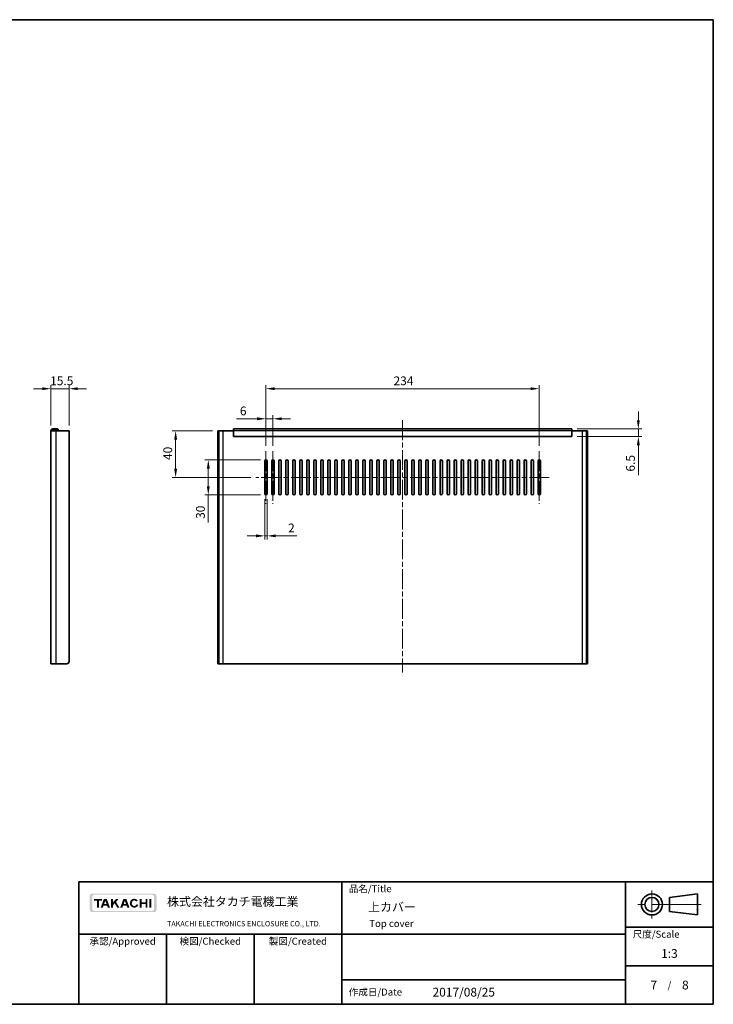
# Model space of a CAD drawing. Units: millimetres. Extents: x 0 to 9650, y 0 to 1124.
# Drawn here: x 7873 to 8466, y 0 to 843 of the extents above; entities that cross this region are included whole.
import ezdxf
from ezdxf.enums import TextEntityAlignment as Align

# ---------------------------------------------------------------- set-up
doc = ezdxf.new("R2010")
doc.units = ezdxf.units.MM
doc.header["$LTSCALE"] = 3
doc.linetypes.add('CHAIN', pattern=[0.35429999999999995, 0.2362, -0.0295, 0.0591, -0.0295])
doc.layers.get('Defpoints').update_dxf_attribs({"lineweight": 25})
for name, color, linetype, lineweight in [('Border (ISO)', 7, 'Continuous', 35), ('Centerline (ISO)', 131, 'Continuous', 18), ('Dimension (ISO)', 7, 'Continuous', 18), ('Hatch (ISO)', 1, 'Continuous', 18), ('Title (ISO)', 7, 'Continuous', 35), ('Visible (ISO)', 7, 'Continuous', 35), ('Visible Narrow (ISO)', 7, 'Continuous', 25)]:
    doc.layers.add(name, color=color, linetype=linetype, lineweight=lineweight)
doc.styles.add('Note Text (TK)', font='txt')
doc.styles.add('文字スタイル67', font='arial.ttf')
doc.dimstyles.new('Default - Method 1b (TK)', dxfattribs={"dimscale": 3, "dimtxt": 2.5, "dimasz": 2.5, "dimexe": 1, "dimexo": 1.499999999999999, "dimgap": 1, "dimtad": 1, "dimtoh": 1, "dimrnd": 1e-08, "dimdsep": 46, "dimtxsty": 'Note Text (TK)', "dimcen": 0.09, "dimdle": 5, "dimclrd": 100, "dimclre": 100, "dimclrt": 7, "dimadec": 1, "dimazin": 1, "dimtfac": 1, "dimtmove": 0, "dimatfit": 3, "dimfxl": 1, "dimtolj": 1, "dimlwd": -1, "dimlwe": -1, "dimarcsym": 0})

# ---------------------------------------------------------------- blocks, each defined once
blk = doc.blocks.new('図面枠 tk図枠')
at = {"layer": 'Border (ISO)'}
for p, q in [((14.49999999999999, 289), (405.4999999999997, 289)), ((405.4999999999997, 289), (405.4999999999997, 8.000000000000009)), ((14.50000000000001, 8.000000000000009), (405.4999999999997, 8.000000000000009))]:
    blk.add_line(p, q, dxfattribs=at)
blk = doc.blocks.new('表題欄 tk表題欄')
at = {"layer": 'Hatch (ISO)'}
h = blk.add_hatch(color=256, dxfattribs=at)
edge = h.paths.add_edge_path(flags=0)
edge.add_arc((95.57537688673351, 236.2990653650367), 0.5958259999999997, 269.9999999999897, 360)
edge.add_line((96.17120288673351, 236.2990653650368), (96.1712028867335, 239.7107813650365))
edge.add_arc((95.5753768867335, 239.7107813650366), 0.5958259999999997, 0, 90.0000000000068)
edge.add_line((95.57537688673342, 240.3066073650366), (79.13710888673356, 240.3066073650366))
edge.add_arc((79.13710888673353, 239.7107813650366), 0.5958259999999997, 89.99999999999744, 180)
edge.add_line((78.54128288673351, 239.7107813650365), (78.54128288673331, 236.2990653650368))
edge.add_arc((79.13710888673332, 236.2990653650365), 0.5958259999999997, 180, 270.0000000000231)
edge.add_line((79.13710888673356, 235.7032393650365), (95.57537688673342, 235.7032393650367))
edge = h.paths.add_edge_path()
edge.add_line((77.83935088673356, 239.9556413650365), (77.83935088673356, 236.0542053650368))
edge.add_arc((78.54128288673346, 236.0542053650367), 0.7019319999998936, 180, 270.0000000000087)
edge.add_line((78.54128288673355, 235.3522733650368), (96.17120288673351, 235.3522733650368))
edge.add_arc((96.17120288673351, 236.0542053650367), 0.7019319999998921, 270, 360)
edge.add_line((96.8731348867334, 236.0542053650368), (96.87313488673352, 239.9556413650365))
edge.add_arc((96.1712028867336, 239.9556413650367), 0.7019319999998921, 0, 90.00000000000873)
edge.add_line((96.1712028867335, 240.6575733650367), (78.54128288673355, 240.6575733650366))
edge.add_arc((78.54128288673355, 239.9556413650365), 0.7019319999999984, 90, 180)
for points in [[(79.07181288673355, 239.1476033650369), (79.07181288673355, 238.6578833650367), (79.92066088673353, 238.6578833650367), (79.92066088673353, 236.6581933650368), (80.50832488673353, 236.6581933650368), (80.50832488673353, 238.6578833650367), (81.35717288673355, 238.6578833650367), (81.35717288673355, 239.1476033650369)], [(85.68407849525303, 236.6581933650368), (84.9434673993943, 237.8918698287545), (84.41792288673358, 237.3246628822781), (84.41792288673358, 236.6581933650368), (83.89555488673355, 236.6581933650368), (83.89555488673355, 239.1476033650369), (84.41792288673358, 239.1476033650369), (84.41792288673358, 238.0993979968839), (85.38913556809511, 239.1476033650369), (86.1069649084727, 239.1476033650369), (85.31925422435492, 238.2974470774499), (86.30334488673353, 236.6581933650368)], [(92.0914293961446, 239.1476033650369), (92.0914293961446, 236.6581933650368), (92.60971639614463, 236.6581933650368), (92.60971639614463, 237.6580383650368), (93.76872039614459, 237.6580383650368), (93.76872039614459, 236.6581933650368), (94.28700739614462, 236.6581933650368), (94.28700739614462, 239.1476033650369), (93.76872039614459, 239.1476033650369), (93.76872039614459, 238.1477583650367), (92.60971639614463, 238.1477583650367), (92.60971639614463, 239.1476033650369)], [(94.8420233961447, 239.1476033650369), (94.8420233961447, 236.6581933650368), (95.3643913961447, 236.6581933650368), (95.3643913961447, 239.1476033650369)]]:
    blk.add_hatch(color=256, dxfattribs=at).paths.add_polyline_path(points)
h = blk.add_hatch(color=256, dxfattribs=at)
h.paths.add_polyline_path([(82.59020695886475, 237.7110913650368), (81.95242681460245, 237.7110913650368), (82.27131688673356, 238.5794973650367)], flags=0)
h.paths.add_polyline_path([(82.77903014574996, 237.1968853650368), (81.76360362771717, 237.1968853650368), (81.56578886050404, 236.6581933650368), (80.94907288673355, 236.6581933650368), (81.86321688673355, 239.1476033650369), (82.67941688673353, 239.1476033650369), (83.59356088673351, 236.6581933650368), (82.97684491296302, 236.6581933650368)])
h = blk.add_hatch(color=256, dxfattribs=at)
h.paths.add_polyline_path([(87.52707281460243, 237.7110913650368), (88.16485295886469, 237.7110913650368), (87.84596288673359, 238.5794973650367)], flags=0)
h.paths.add_polyline_path([(87.14043486050403, 236.6581933650368), (87.3382496277172, 237.1968853650368), (88.35367614574989, 237.1968853650368), (88.551490912963, 236.6581933650368), (89.16820688673344, 236.6581933650368), (88.25406288673351, 239.1476033650369), (87.43786288673356, 239.1476033650369), (86.52371888673358, 236.6581933650368)])
h = blk.add_hatch(color=256, dxfattribs=at)
edge = h.paths.add_edge_path()
edge.add_arc((90.52309888673331, 237.9028983650369), 1.273272000000011, 38.55054079078439, 336.5820184016556)
edge.add_line((91.69149139614443, 237.3968543650369), (91.17255542714857, 237.6216113977801))
edge.add_ellipse((90.52309888673351, 237.9028983650369), major_axis=(0, -0.7998759999999119), ratio=0.8673469387756529, start_angle=128.5505407907963, end_angle=426.582018401653, ccw=False)
edge.add_line((91.09381514418376, 238.3576891122095), (91.51887237036831, 238.6964075050431))
at = {"layer": 'Title (ISO)'}
for p, q in [((74.70882392282105, 244.052739026017), (255.7088239228211, 244.052739026017)), ((74.70882392282105, 209.052739026017), (74.70882392282105, 244.052739026017)), ((149.7088239228211, 244.052739026017), (149.7088239228211, 209.052739026017)), ((230.7088239228211, 244.052739026017), (230.7088239228211, 209.052739026017)), ((255.7088239228211, 244.052739026017), (255.7088239228211, 209.052739026017)), ((243.2088239228211, 239.552739026017), (251.2088239228211, 240.5527390260171)), ((243.2088239228211, 239.552739026017), (243.2088239228211, 235.552739026017)), ((251.2088239228211, 234.552739026017), (251.2088239228211, 240.5527390260171)), ((243.2088239228211, 235.552739026017), (251.2088239228211, 234.552739026017)), ((230.7088239228211, 231.052739026017), (255.7088239228211, 231.052739026017)), ((74.70882392282105, 229.052739026017), (230.7088239228211, 229.052739026017)), ((99.70882392282108, 229.052739026017), (99.70882392282108, 209.052739026017)), ((124.708823922821, 229.052739026017), (124.708823922821, 209.052739026017)), ((230.7088239228211, 220.052739026017), (255.7088239228211, 220.052739026017)), ((149.7088239228211, 216.052739026017), (230.7088239228211, 216.052739026017)), ((255.7088239228211, 209.052739026017), (74.70882392282105, 209.052739026017))]:
    blk.add_line(p, q, dxfattribs=at)
at = {"layer": 'Title (ISO)', "color": 4, "linetype": 'CHAIN', "lineweight": 18, "ltscale": 8.889559745788574}
blk.add_line((238.2088239228211, 241.552739026017), (238.2088239228211, 233.552739026017), dxfattribs=at)
at = {"layer": 'Title (ISO)', "color": 4, "linetype": 'CHAIN', "lineweight": 18, "ltscale": 20.00163269042969}
blk.add_line((252.2088239228211, 237.552739026017), (234.2088239228211, 237.552739026017), dxfattribs=at)
at = {"layer": 'Title (ISO)'}
for radius in [3, 2]:
    blk.add_circle((238.2088239228211, 237.552739026017), radius, dxfattribs=at)
at = {"layer": 'Title (ISO)', "color": 1, "char_height": 2.000000029802321, "line_spacing_factor": 1.5, "style": 'Note Text (TK)'}
for s, insert, attachment_point in [('\\fＭＳ Ｐゴシック|b0|i0;\\H2.0000;品名/Title', (151.708823922821, 242.052739026017), 4), ('\\fＭＳ Ｐゴシック|b0|i0;\\H2.0000;承認/Approved', (87.20882392282108, 227.052739026017), 5), ('\\fＭＳ Ｐゴシック|b0|i0;\\H2.0000;検図/Checked', (112.208823922821, 227.052739026017), 5), ('\\fＭＳ Ｐゴシック|b0|i0;\\H2.0000;製図/Created', (137.2088239228211, 227.052739026017), 5), ('\\fＭＳ Ｐゴシック|b0|i0;\\H2.0000;尺度/Scale', (232.7088239228211, 229.052739026017), 4), ('\\fＭＳ Ｐゴシック|b0|i0;\\H2.0000;作成日/Date', (151.708823922821, 212.552739026017), 4)]:
    blk.add_mtext(s, dxfattribs=dict(at, insert=insert, attachment_point=attachment_point))
at = {"layer": 'Title (ISO)', "color": 7, "line_spacing_factor": 1.5, "style": 'Note Text (TK)'}
for s, insert, char_height, attachment_point in [('株式会社タカチ電機工業', (99.87313488673342, 238.052739026017), 2.5, 4), ('\\fArial|b0|i0;\\H1.4986;TAKACHI ELECTRONICS ENCLOSURE CO., LTD.', (99.87313488673342, 232.052739026017), 1.49859994649887, 4), ('\\fＭＳ Ｐゴシック|b0|i0;\\H2.0000;/', (243.2088239228211, 214.552739026017), 2.000000029802321, 5)]:
    blk.add_mtext(s, dxfattribs=dict(at, insert=insert, char_height=char_height, attachment_point=attachment_point))
at = {"layer": 'Title (ISO)', "color": 7}
for tag, p, height, style in [('<品名>_001', (157.367914826832, 235.6606935321021), 2.5, 'Note Text (TK)'), ('<Title>_001', (157.2777188673934, 230.5513747487906), 2.000000029802321, '文字スタイル67'), ('作成日_001', (175.6179145609817, 211.2601253517655), 2.5, 'Note Text (TK)'), ('<ページ_No.>_001', (238.0980284456275, 213.302739026017), 2.5, 'Note Text (TK)'), ('<総ページ数>_001', (246.7997329866371, 213.302739026017), 2.5, 'Note Text (TK)')]:
    blk.add_attdef(tag, p, '', height=height, dxfattribs=dict(at, style=style))
at = {"layer": 'Title (ISO)', "color": 7, "style": 'Note Text (TK)'}
for tag, p in [('<尺度>', (243.2088239228211, 223.5527390260171)), ('<承認>', (87.20882392282108, 217.052739026017))]:
    blk.add_attdef(tag, text='', height=2.5, dxfattribs=at).set_placement(p, align=Align.MIDDLE_CENTER)
blk = doc.blocks.new('*D275')
at = {"layer": 'Defpoints', "color": 0}
for p in [(7899.647687978305, 527.0717742343633), (7899.647687978305, 491.0717742343633), (7915.147687978306, 491.0717742343633)]:
    blk.add_point(p, dxfattribs=at)
at = {"layer": 'Dimension (ISO)', "color": 100}
for p, q in [((7892.147687978305, 527.0717742343633), (7884.647687978304, 527.0717742343633)), ((7899.647687978305, 495.5717742343633), (7899.647687978305, 530.0717742343634)), ((7915.147687978306, 527.0717742343633), (7899.647687978305, 527.0717742343633)), ((7915.147687978306, 495.5717742343633), (7915.147687978306, 530.0717742343634)), ((7922.647687978306, 527.0717742343633), (7930.147687978307, 527.0717742343633))]:
    blk.add_line(p, q, dxfattribs=at)
for points in [[(7892.147687978305, 528.3217742343634), (7892.147687978305, 525.8217742343633), (7899.647687978305, 527.0717742343633)], [(7922.647687978306, 528.3217742343634), (7922.647687978306, 525.8217742343633), (7915.147687978306, 527.0717742343633)]]:
    blk.add_solid(points, dxfattribs=at)
at = {"layer": 'Dimension (ISO)', "color": 7, "insert": (7898.960187978305, 533.8217742343633), "char_height": 7.5, "attachment_point": 4, "style": 'Note Text (TK)'}
blk.add_mtext('\\A1;15.5', dxfattribs=at)
blk = doc.blocks.new('*D276')
at = {"layer": 'Defpoints', "color": 0}
for p in [(8083.611155911651, 527.0717742343633), (8083.611155911651, 473.5717742377056), (8317.61115591165, 473.5717742377056)]:
    blk.add_point(p, dxfattribs=at)
at = {"layer": 'Dimension (ISO)', "color": 100}
for p, q in [((8083.611155911651, 478.0717742377055), (8083.611155911651, 530.0717742343634)), ((8310.11115591165, 527.0717742343633), (8091.111155911651, 527.0717742343633)), ((8317.61115591165, 478.0717742377055), (8317.61115591165, 530.0717742343634))]:
    blk.add_line(p, q, dxfattribs=at)
for points in [[(8091.111155911651, 528.3217742343634), (8091.111155911651, 525.8217742343633), (8083.611155911651, 527.0717742343633)], [(8310.11115591165, 528.3217742343634), (8310.11115591165, 525.8217742343633), (8317.61115591165, 527.0717742343633)]]:
    blk.add_solid(points, dxfattribs=at)
at = {"layer": 'Dimension (ISO)', "color": 7, "insert": (8192.87678091165, 533.8217742343633), "char_height": 7.5, "attachment_point": 4, "style": 'Note Text (TK)'}
blk.add_mtext('\\A1;234', dxfattribs=at)
blk = doc.blocks.new('*D277')
at = {"layer": 'Defpoints', "color": 0}
for p in [(8089.611155911651, 501.3070770168253), (8083.611155911651, 473.5717742377056), (8089.611155911651, 473.5717742377056)]:
    blk.add_point(p, dxfattribs=at)
at = {"layer": 'Dimension (ISO)', "color": 100}
for p, q in [((8076.111155911652, 501.3070770168253), (8058.349792211787, 501.3070770168253)), ((8083.611155911651, 478.0717742377055), (8083.611155911651, 504.3070770168253)), ((8089.611155911651, 501.3070770168253), (8083.611155911651, 501.3070770168253)), ((8089.611155911651, 478.0717742377055), (8089.611155911651, 504.3070770168253)), ((8097.111155911651, 501.3070770168253), (8104.611155911651, 501.3070770168253))]:
    blk.add_line(p, q, dxfattribs=at)
for points in [[(8076.111155911652, 502.5570770168253), (8076.111155911652, 500.0570770168253), (8083.611155911651, 501.3070770168253)], [(8097.111155911651, 502.5570770168253), (8097.111155911651, 500.0570770168253), (8089.611155911651, 501.3070770168253)]]:
    blk.add_solid(points, dxfattribs=at)
at = {"layer": 'Dimension (ISO)', "color": 7, "insert": (8061.349792211787, 508.0570770168253), "char_height": 7.5, "attachment_point": 4, "style": 'Note Text (TK)'}
blk.add_mtext('\\A1;6', dxfattribs=at)
blk = doc.blocks.new('*D278')
at = {"layer": 'Defpoints', "color": 0}
for p in [(8042.361155911661, 491.0717742343635), (8006.36115591166, 451.0717742343635), (8075.111155911653, 451.0717742343635)]:
    blk.add_point(p, dxfattribs=at)
at = {"layer": 'Dimension (ISO)', "color": 100}
for p, q in [((8037.861155911661, 491.0717742343635), (8003.36115591166, 491.0717742343635)), ((8006.36115591166, 483.5717742343635), (8006.36115591166, 458.5717742343635)), ((8070.611155911652, 451.0717742343635), (8003.36115591166, 451.0717742343635))]:
    blk.add_line(p, q, dxfattribs=at)
for points in [[(8005.111155911661, 483.5717742343635), (8007.611155911661, 483.5717742343635), (8006.36115591166, 491.0717742343635)], [(8005.111155911661, 458.5717742343635), (8007.611155911661, 458.5717742343635), (8006.36115591166, 451.0717742343635)]]:
    blk.add_solid(points, dxfattribs=at)
at = {"layer": 'Dimension (ISO)', "color": 7, "insert": (7999.611155911658, 466.0007515070906), "char_height": 7.5, "attachment_point": 4, "rotation": 90, "style": 'Note Text (TK)'}
blk.add_mtext('\\A1;40', dxfattribs=at)
blk = doc.blocks.new('*D279')
at = {"layer": 'Defpoints', "color": 0}
for p in [(8083.611155921092, 466.0717742377057), (8034.318782183959, 436.0717742377056), (8083.611155912189, 436.0717742377057)]:
    blk.add_point(p, dxfattribs=at)
at = {"layer": 'Dimension (ISO)', "color": 100}
for p, q in [((8079.111155921092, 466.0717742377057), (8031.318782183959, 466.0717742377057)), ((8034.318782183959, 458.5717742377057), (8034.318782183959, 443.5717742377057)), ((8079.111155912189, 436.0717742377057), (8031.318782183959, 436.0717742377056)), ((8034.318782183959, 436.0717742377056), (8034.318782183959, 412.6001831800285))]:
    blk.add_line(p, q, dxfattribs=at)
for points in [[(8033.068782183958, 458.5717742377057), (8035.568782183959, 458.5717742377057), (8034.318782183959, 466.0717742377057)], [(8033.068782183958, 443.5717742377057), (8035.568782183959, 443.5717742377057), (8034.318782183959, 436.0717742377056)]]:
    blk.add_solid(points, dxfattribs=at)
at = {"layer": 'Dimension (ISO)', "color": 7, "insert": (8027.568782183958, 415.6001831800262), "char_height": 7.5, "attachment_point": 4, "rotation": 90, "style": 'Note Text (TK)'}
blk.add_mtext('\\A1;30', dxfattribs=at)
blk = doc.blocks.new('*D280')
at = {"layer": 'Defpoints', "color": 0}
for p in [(8082.611155911648, 437.0717742215813), (8084.61115591165, 437.0717742215813), (8084.61115591165, 401.0717742215813)]:
    blk.add_point(p, dxfattribs=at)
at = {"layer": 'Dimension (ISO)', "color": 100}
for p, q in [((8082.611155911648, 432.5717742215813), (8082.611155911648, 398.0717742215814)), ((8084.61115591165, 432.5717742215813), (8084.61115591165, 398.0717742215814)), ((8075.111155911649, 401.0717742215813), (8067.611155911649, 401.0717742215813)), ((8082.611155911648, 401.0717742215813), (8084.61115591165, 401.0717742215813)), ((8092.11115591165, 401.0717742215813), (8109.957746885511, 401.0717742215813))]:
    blk.add_line(p, q, dxfattribs=at)
for points in [[(8075.111155911649, 402.3217742215813), (8075.111155911649, 399.8217742215814), (8082.611155911648, 401.0717742215813)], [(8092.11115591165, 402.3217742215813), (8092.11115591165, 399.8217742215814), (8084.61115591165, 401.0717742215813)]]:
    blk.add_solid(points, dxfattribs=at)
at = {"layer": 'Dimension (ISO)', "color": 7, "insert": (8102.61115597642, 407.8217742215813), "char_height": 7.5, "attachment_point": 4, "style": 'Note Text (TK)'}
blk.add_mtext('\\A1;2', dxfattribs=at)
blk = doc.blocks.new('*D281')
at = {"layer": 'Defpoints', "color": 0}
for p in [(8345.361155911653, 492.5717742343636), (8345.361155911656, 486.0717742343636), (8402.361155911654, 486.0717742343636)]:
    blk.add_point(p, dxfattribs=at)
at = {"layer": 'Dimension (ISO)', "color": 100}
for p, q in [((8402.361155911654, 500.0717742343637), (8402.361155911654, 507.5717742343637)), ((8349.861155911654, 492.5717742343636), (8405.361155911656, 492.5717742343636)), ((8402.361155911654, 492.5717742343636), (8402.361155911654, 486.0717742343636)), ((8349.861155911656, 486.0717742343636), (8405.361155911656, 486.0717742343636)), ((8402.361155911654, 478.5717742343636), (8402.361155911654, 453.097342237751))]:
    blk.add_line(p, q, dxfattribs=at)
for points in [[(8401.111155911654, 500.0717742343637), (8403.611155911656, 500.0717742343637), (8402.361155911654, 492.5717742343636)], [(8401.111155911654, 478.5717742343636), (8403.611155911656, 478.5717742343636), (8402.361155911654, 486.0717742343636)]]:
    blk.add_solid(points, dxfattribs=at)
at = {"layer": 'Dimension (ISO)', "color": 7, "insert": (8395.611155911654, 456.0973422377484), "char_height": 7.5, "attachment_point": 4, "rotation": 90, "style": 'Note Text (TK)'}
blk.add_mtext('\\A1;6.5', dxfattribs=at)

msp = doc.modelspace()

# ---------------------------------------------------------------- linework, layer by layer
at = {"layer": 'Centerline (ISO)', "linetype": 'CHAIN', "ltscale": 23.99096870422363}
for p, q in [((8200.611155911653, 500.0717742343635), (8200.61115591165, 284.0717742343633)), ((8083.611155911651, 473.5717742377056), (8083.611155911651, 428.5717742377055)), ((8089.611155911651, 473.5717742377056), (8089.611155911651, 428.5717742377055)), ((8317.61115591165, 473.5717742377056), (8317.61115591165, 428.5717742377055)), ((8326.111155911653, 451.0717742343633), (8075.111155911649, 451.0717742343633))]:
    msp.add_line(p, q, dxfattribs=at)
at = {"layer": 'Visible (ISO)'}
for p, q in [((7899.647687978305, 291.5717742343633), (7899.647687978305, 491.0717742343633)), ((7904.147687978306, 491.0717742343633), (7899.647687978305, 491.0717742343633)), ((7901.1476879783, 492.5717742343635), (7904.897687978302, 492.5717742343635)), ((7904.897687978302, 491.5717742343635), (7901.1476879783, 491.5717742343635)), ((7904.147687978306, 491.0717742343633), (7915.147687978306, 491.0717742343633)), ((7915.147687978306, 491.0717742343633), (7915.147687978306, 293.5717742343633)), ((8042.36115591166, 491.0717742343633), (8042.36115591166, 293.5717742343633)), ((8043.361155911659, 491.0717742343633), (8042.36115591166, 491.0717742343633)), ((8043.361155911652, 491.0717742343633), (8046.861155911649, 491.0717742343633)), ((8043.361155911659, 293.5717742343633), (8043.361155911659, 491.0717742343633)), ((8046.861155911649, 491.0717742343633), (8055.861155911648, 491.0717742343633)), ((8055.861155911653, 492.5717742343635), (8345.361155911653, 492.5717742343634)), ((8055.861155911655, 491.0717742343631), (8055.861155911653, 492.5717742343635)), ((8055.861155911655, 491.0717742343633), (8055.861155911655, 486.0717742343634)), ((8345.361155911653, 492.5717742343635), (8345.361155911653, 491.0717742343633)), ((8345.361155911653, 486.0717742343634), (8345.361155911653, 491.0717742343633)), ((8345.361155911653, 491.0717742343633), (8354.361155911653, 491.0717742343633)), ((8354.361155911653, 491.0717742343633), (8357.861155911653, 491.0717742343633)), ((8357.861155911658, 491.0717742343633), (8358.86115591166, 491.0717742343633)), ((8357.861155911658, 293.5717742343633), (8357.861155911658, 491.0717742343633)), ((8358.86115591166, 293.5717742343633), (8358.86115591166, 491.0717742343633)), ((8345.361155911653, 486.0717742343634), (8055.861155911655, 486.0717742343634)), ((8082.611155911648, 437.0717742215813), (8082.611155911648, 465.0717742471451)), ((8084.61115591165, 465.0717742471451), (8084.61115591165, 437.0717742215813)), ((8088.611155911651, 437.0717742215813), (8088.611155911651, 465.0717742471451)), ((8090.61115591165, 465.0717742471451), (8090.61115591165, 437.0717742215813)), ((8094.61115591165, 437.0717742215813), (8094.61115591165, 465.0717742471451)), ((8096.61115591165, 465.0717742471451), (8096.61115591165, 437.0717742215813)), ((8100.61115591165, 437.0717742215813), (8100.61115591165, 465.0717742471451)), ((8102.611155911651, 465.0717742471451), (8102.611155911651, 437.0717742215813)), ((8106.611155911648, 437.0717742215813), (8106.611155911648, 465.0717742471451)), ((8108.611155911651, 465.0717742471451), (8108.611155911651, 437.0717742215813)), ((8112.611155911649, 437.0717742215813), (8112.611155911649, 465.0717742471451)), ((8114.611155911651, 465.0717742471451), (8114.611155911651, 437.0717742215813)), ((8118.611155911649, 437.0717742215813), (8118.611155911649, 465.0717742471451)), ((8120.611155911651, 465.0717742471451), (8120.611155911651, 437.0717742215813)), ((8124.611155911649, 437.0717742215813), (8124.611155911649, 465.0717742471451)), ((8126.611155911652, 465.0717742471451), (8126.611155911652, 437.0717742215813)), ((8130.611155911649, 437.0717742215813), (8130.611155911649, 465.0717742471451)), ((8132.611155911652, 465.0717742471451), (8132.611155911652, 437.0717742215813)), ((8136.61115591165, 437.0717742215813), (8136.61115591165, 465.0717742471451)), ((8138.611155911652, 465.0717742471451), (8138.611155911652, 437.0717742215813)), ((8142.61115591165, 437.0717742215813), (8142.61115591165, 465.0717742471451)), ((8144.61115591165, 465.0717742471451), (8144.61115591165, 437.0717742215813)), ((8148.61115591165, 437.0717742215813), (8148.61115591165, 465.0717742471451)), ((8150.611155911651, 465.0717742471451), (8150.611155911651, 437.0717742215813)), ((8154.61115591165, 437.0717742215813), (8154.61115591165, 465.0717742471451)), ((8156.611155911649, 465.0717742471451), (8156.611155911649, 437.0717742215813)), ((8160.61115591165, 437.0717742215813), (8160.61115591165, 465.0717742471451)), ((8162.611155911649, 465.0717742471451), (8162.611155911649, 437.0717742215813)), ((8166.611155911651, 437.0717742215813), (8166.611155911651, 465.0717742471451)), ((8168.611155911651, 465.0717742471451), (8168.611155911651, 437.0717742215813)), ((8172.611155911651, 437.0717742215813), (8172.611155911651, 465.0717742471451)), ((8174.611155911652, 465.0717742471451), (8174.611155911652, 437.0717742215813)), ((8178.611155911651, 437.0717742215813), (8178.611155911651, 465.0717742471451)), ((8180.61115591165, 465.0717742471451), (8180.61115591165, 437.0717742215813)), ((8184.611155911651, 437.0717742215813), (8184.611155911651, 465.0717742471451)), ((8186.61115591165, 465.0717742471451), (8186.61115591165, 437.0717742215813)), ((8190.611155911652, 437.0717742215813), (8190.611155911652, 465.0717742471451)), ((8192.61115591165, 465.0717742471451), (8192.61115591165, 437.0717742215813)), ((8196.611155911653, 437.0717742215813), (8196.611155911653, 465.0717742471451)), ((8198.61115591165, 465.0717742471451), (8198.61115591165, 437.0717742215813)), ((8202.611155911653, 437.0717742215813), (8202.611155911653, 465.0717742471451)), ((8204.61115591165, 465.0717742471451), (8204.61115591165, 437.0717742215813)), ((8208.61115591165, 437.0717742215813), (8208.61115591165, 465.0717742471451)), ((8210.61115591165, 465.0717742471451), (8210.61115591165, 437.0717742215813)), ((8214.61115591165, 437.0717742215813), (8214.61115591165, 465.0717742471451)), ((8216.61115591165, 465.0717742471451), (8216.61115591165, 437.0717742215813)), ((8220.61115591165, 437.0717742215813), (8220.61115591165, 465.0717742471451)), ((8222.61115591165, 465.0717742471451), (8222.61115591165, 437.0717742215813)), ((8226.61115591165, 437.0717742215813), (8226.61115591165, 465.0717742471451)), ((8228.61115591165, 465.0717742471451), (8228.61115591165, 437.0717742215813)), ((8232.61115591165, 437.0717742215813), (8232.61115591165, 465.0717742471451)), ((8234.61115591165, 465.0717742471451), (8234.61115591165, 437.0717742215813)), ((8238.611155911653, 437.0717742215813), (8238.611155911653, 465.0717742471451)), ((8240.61115591165, 465.0717742471451), (8240.61115591165, 437.0717742215813)), ((8244.61115591165, 437.0717742215813), (8244.61115591165, 465.0717742471451)), ((8246.61115591165, 465.0717742471451), (8246.61115591165, 437.0717742215813)), ((8250.61115591165, 437.0717742215813), (8250.61115591165, 465.0717742471451)), ((8252.61115591165, 465.0717742471451), (8252.61115591165, 437.0717742215813)), ((8256.61115591165, 437.0717742215813), (8256.61115591165, 465.0717742471451)), ((8258.611155911649, 465.0717742471451), (8258.611155911649, 437.0717742215813)), ((8262.61115591165, 437.0717742215813), (8262.61115591165, 465.0717742471451)), ((8264.61115591165, 465.0717742471451), (8264.61115591165, 437.0717742215813)), ((8268.61115591165, 437.0717742215813), (8268.61115591165, 465.0717742471451)), ((8270.61115591165, 465.0717742471451), (8270.61115591165, 437.0717742215813)), ((8274.61115591165, 437.0717742215813), (8274.61115591165, 465.0717742471451)), ((8276.61115591165, 465.0717742471451), (8276.61115591165, 437.0717742215813)), ((8280.61115591165, 437.0717742215813), (8280.61115591165, 465.0717742471451)), ((8282.61115591165, 465.0717742471451), (8282.61115591165, 437.0717742215813)), ((8286.61115591165, 437.0717742215813), (8286.61115591165, 465.0717742471451)), ((8288.61115591165, 465.0717742471451), (8288.61115591165, 437.0717742215813)), ((8292.61115591165, 437.0717742215813), (8292.61115591165, 465.0717742471451)), ((8294.61115591165, 465.0717742471451), (8294.61115591165, 437.0717742215813)), ((8298.61115591165, 437.0717742215813), (8298.61115591165, 465.0717742471451)), ((8300.61115591165, 465.0717742471451), (8300.61115591165, 437.0717742215813)), ((8304.61115591165, 437.0717742215813), (8304.61115591165, 465.0717742471451)), ((8306.61115591165, 465.0717742471451), (8306.61115591165, 437.0717742215813)), ((8310.61115591165, 437.0717742215813), (8310.61115591165, 465.0717742471451)), ((8312.611155911653, 465.0717742471451), (8312.611155911653, 437.0717742215813)), ((8316.61115591165, 437.0717742215813), (8316.61115591165, 465.0717742471451)), ((8318.611155911653, 465.0717742471451), (8318.611155911653, 437.0717742215813)), ((7899.647687978305, 291.5717742343633), (7904.147687978306, 291.5717742343633)), ((7913.147687978306, 291.5717742343633), (7904.147687978306, 291.5717742343633)), ((8042.361155911656, 291.5717742343633), (8042.36115591166, 293.5717742343633)), ((8042.361155911656, 291.5717742343633), (8043.361155911656, 291.5717742343633)), ((8043.361155911659, 293.5717742343633), (8043.361155911659, 291.5717742343633)), ((8043.361155911652, 291.5717742343633), (8046.861155911649, 291.5717742343633)), ((8046.861155911649, 291.5717742343633), (8354.361155911653, 291.5717742343633)), ((8354.361155911653, 291.5717742343633), (8357.861155911653, 291.5717742343633)), ((8357.861155911658, 291.5717742343633), (8357.861155911658, 293.5717742343633)), ((8357.861155911658, 291.5717742343633), (8358.86115591166, 291.5717742343633)), ((8358.86115591166, 293.5717742343633), (8358.86115591166, 291.5717742343633))]:
    msp.add_line(p, q, dxfattribs=at)
for centre, radius, start, end in [((7901.1476879783, 491.0717742343631), 1.500000000000115, 90, 180), ((7901.1476879783, 491.0717742343633), 0.5000000000000427, 90, 180), ((7904.897687978302, 491.0717742343634), 1.499999999999985, 0, 90), ((7904.897687978302, 491.0717742343633), 0.5000000000000392, 0, 90), ((8083.611155911651, 465.0717742377055), 0.9999999999999964, 0, 180), ((8089.611155911651, 465.0717742377055), 0.9999999999999964, 0, 180), ((8095.611155911649, 465.0717742377055), 0.9999999999999964, 0, 180), ((8101.611155911649, 465.0717742377055), 0.9999999999999964, 0, 180), ((8107.611155911651, 465.0717742377055), 0.9999999999999964, 0, 180), ((8113.611155911652, 465.0717742377055), 0.9999999999999964, 0, 180), ((8119.61115591165, 465.0717742377055), 0.9999999999999964, 0, 180), ((8125.61115591165, 465.0717742377055), 0.9999999999999964, 0, 180), ((8131.611155911649, 465.0717742377055), 0.9999999999999964, 0, 180), ((8137.611155911649, 465.0717742377055), 0.9999999999999964, 0, 180), ((8143.611155911649, 465.0717742377055), 0.9999999999999964, 0, 180), ((8149.611155911648, 465.0717742377055), 0.9999999999999964, 0, 180), ((8155.61115591165, 465.0717742377055), 0.9999999999999964, 0, 180), ((8161.61115591165, 465.0717742377055), 1.000000000000001, 0, 180), ((8167.61115591165, 465.0717742377055), 1.000000000000001, 0, 180), ((8173.611155911649, 465.0717742377055), 1.000000000000001, 0, 180), ((8179.611155911649, 465.0717742377055), 1.000000000000001, 0, 180), ((8185.611155911649, 465.0717742377055), 1.000000000000001, 0, 180), ((8191.611155911649, 465.0717742377055), 0.9999999999999998, 0, 180), ((8197.61115591165, 465.0717742377055), 1.000000000000001, 8.537736463e-07, 180), ((8203.61115591165, 465.0717742377055), 1, 0, 180), ((8209.61115591165, 465.0717742377055), 0.9999999999999998, 0, 180), ((8215.61115591165, 465.0717742377055), 1.000000000000001, 0, 180), ((8221.61115591165, 465.0717742377055), 1.000000000000001, 0, 180), ((8227.61115591165, 465.0717742377055), 1.000000000000001, 0, 180), ((8233.61115591165, 465.0717742377055), 1.000000000000001, 0, 180), ((8239.61115591165, 465.0717742377055), 1.000000000000001, 0, 180), ((8245.61115591165, 465.0717742377055), 0.9999999999999964, 0, 180), ((8251.611155911653, 465.0717742377055), 0.9999999999999964, 0, 180), ((8257.611155911653, 465.0717742377055), 0.9999999999999964, 0, 180), ((8263.611155911653, 465.0717742377055), 0.9999999999999964, 0, 180), ((8269.61115591165, 465.0717742377055), 0.9999999999999964, 0, 180), ((8275.61115591165, 465.0717742377055), 0.9999999999999964, 0, 180), ((8281.61115591165, 465.0717742377055), 0.9999999999999964, 0, 180), ((8287.61115591165, 465.0717742377055), 0.9999999999999964, 0, 180), ((8293.61115591165, 465.0717742377055), 0.9999999999999964, 0, 180), ((8299.611155911653, 465.0717742377055), 0.9999999999999964, 0, 180), ((8305.61115591165, 465.0717742377055), 0.9999999999999964, 0, 180), ((8311.61115591165, 465.0717742377055), 0.9999999999999964, 0, 180), ((8317.61115591165, 465.0717742377055), 0.9999999999999964, 0, 180), ((8083.611155911651, 437.0717742377055), 0.9999999999999966, 180.0000008537735, 359.9999991462263), ((8089.611155911651, 437.0717742377055), 0.9999999999999966, 180.0000008537735, 0), ((8095.611155911649, 437.0717742377055), 0.9999999999999966, 180.0000008537735, 0), ((8101.611155911649, 437.0717742377055), 0.9999999999999966, 180.0000008537735, 359.9999991462263), ((8107.611155911651, 437.0717742377055), 0.9999999999999966, 180.0000008537735, 0), ((8113.611155911652, 437.0717742377055), 0.9999999999999966, 180.0000008537735, 359.9999991462263), ((8119.61115591165, 437.0717742377055), 0.9999999999999966, 180.0000008537735, 359.9999991462263), ((8125.61115591165, 437.0717742377055), 0.9999999999999966, 180.0000008537735, 0), ((8131.611155911649, 437.0717742377055), 0.9999999999999966, 180.0000008537735, 359.9999991462263), ((8137.611155911649, 437.0717742377055), 0.9999999999999966, 180.0000008537735, 0), ((8143.611155911649, 437.0717742377055), 0.9999999999999966, 180.0000008537735, 359.9999991462263), ((8149.611155911648, 437.0717742377055), 0.9999999999999966, 180.0000008537735, 359.9999991462263), ((8155.61115591165, 437.0717742377055), 0.9999999999999966, 180.0000008537735, 0), ((8161.61115591165, 437.0717742377055), 1.000000000000001, 180.0000008537735, 359.9999991462263), ((8167.61115591165, 437.0717742377055), 1.000000000000001, 180.0000008537735, 359.9999991462263), ((8173.611155911649, 437.0717742377055), 1.000000000000001, 180.0000008537735, 359.9999991462263), ((8179.611155911649, 437.0717742377055), 1.000000000000001, 180.0000008537735, 359.9999991462263), ((8185.611155911649, 437.0717742377055), 1.000000000000001, 180.0000008537735, 359.9999991462263), ((8191.611155911649, 437.0717742377055), 1, 180.0000008537735, 359.9999991462263), ((8197.61115591165, 437.0717742377055), 1, 180.0000008537735, 359.9999991462263), ((8203.61115591165, 437.0717742377055), 1.000000000000001, 180.0000008537735, 359.9999991462263), ((8209.61115591165, 437.0717742377055), 1, 180, 359.9999991462263), ((8215.61115591165, 437.0717742377055), 1.000000000000001, 180.0000008537735, 0), ((8221.61115591165, 437.0717742377055), 1.000000000000001, 180.0000008537735, 0), ((8227.61115591165, 437.0717742377055), 1.000000000000001, 180.0000008537735, 0), ((8233.61115591165, 437.0717742377055), 1.000000000000001, 180.0000008537735, 0), ((8239.61115591165, 437.0717742377055), 0.9999999999999966, 180.0000008537735, 0), ((8245.61115591165, 437.0717742377055), 0.9999999999999966, 180.0000008537735, 0), ((8251.611155911653, 437.0717742377055), 0.9999999999999966, 180.0000008537735, 0), ((8257.611155911653, 437.0717742377055), 0.9999999999999966, 180.0000008537735, 0), ((8263.611155911653, 437.0717742377055), 0.9999999999999966, 180.0000008537735, 0), ((8269.61115591165, 437.0717742377055), 0.9999999999999966, 180.0000008537735, 0), ((8275.61115591165, 437.0717742377055), 0.9999999999999966, 180.0000008537735, 0), ((8281.61115591165, 437.0717742377055), 0.9999999999999966, 180.0000008537735, 0), ((8287.61115591165, 437.0717742377055), 0.9999999999999966, 180.0000008537735, 0), ((8293.61115591165, 437.0717742377055), 0.9999999999999966, 180.0000008537735, 0), ((8299.611155911653, 437.0717742377055), 0.9999999999999966, 180.0000008537735, 0), ((8305.61115591165, 437.0717742377055), 0.9999999999999966, 180.0000008537735, 0), ((8311.61115591165, 437.0717742377055), 0.9999999999999966, 180.0000008537735, 0), ((8317.61115591165, 437.0717742377055), 0.9999999999999966, 180.0000008537735, 0), ((7913.147687978306, 293.5717742343633), 2.000000000000005, 270, 0)]:
    msp.add_arc(centre, radius, start, end, dxfattribs=at)
at = {"layer": 'Visible Narrow (ISO)'}
for p, q in [((7904.147687978306, 291.5717742343633), (7904.147687978306, 491.0717742343633)), ((8046.861155911649, 491.0717742343633), (8046.861155911649, 291.5717742343633)), ((8345.361155911653, 491.0717742343633), (8055.861155911655, 491.0717742343633)), ((8354.361155911653, 491.0717742343633), (8354.361155911653, 291.5717742343633)), ((8043.361155911659, 293.5717742343633), (8042.36115591166, 293.5717742343633)), ((8358.86115591166, 293.5717742343633), (8357.861155911658, 293.5717742343633))]:
    msp.add_line(p, q, dxfattribs=at)

# ---------------------------------------------------------------- block references
at = {"xscale": 3, "yscale": 3, "zscale": 3}
msp.add_blockref('図面枠 tk図枠', (7250, -24.00000000000002), dxfattribs=at)
ref = msp.add_blockref('表題欄 tk表題欄', (7699.373528231537, -627.158217078051), dxfattribs=dict(xscale=3, yscale=3, zscale=3))
ref.add_attrib('<品名>_001', '上カバー', (8171.051136342047, 79.56818169626325), dxfattribs={"layer": 'Title (ISO)', "color": 7, "height": 7.5, "style": 'Note Text (TK)'})
ref.add_attrib('<尺度>_001', '1:3', (8421.840908886441, 39.75000000000009), dxfattribs={"layer": 'Title (ISO)', "color": 7, "height": 7.5, "style": 'Note Text (TK)'})
ref.add_attrib('作成日_001', '2017/08/25', (8226.22727191448, 6.622158977245443), dxfattribs={"layer": 'Title (ISO)', "color": 7, "height": 7.5, "style": 'Note Text (TK)'})
ref.add_attrib('<Title>_001', 'Top cover', (8172.107094126699, 66.16575712985048), dxfattribs={"layer": 'Title (ISO)', "color": 7, "height": 6.000000089406968, "style": '文字スタイル67'})
ref.add_attrib('<ページ_No.>_001', '7', (8412.73011355445, 12.75000000000002), dxfattribs={"layer": 'Title (ISO)', "color": 7, "height": 7.5, "style": 'Note Text (TK)'})
ref.add_attrib('<総ページ数>_001', '8', (8439.772727191446, 12.75000000000002), dxfattribs={"layer": 'Title (ISO)', "color": 7, "height": 7.5, "style": 'Note Text (TK)'})

# ---------------------------------------------------------------- dimensions: what is measured, and where the dimension line sits
at = {"layer": 'Dimension (ISO)', "color": 100}
for base, p1, p2, angle, override, picture, middle in [((7899.647687978305, 527.0717742343633), (7915.147687978306, 491.0717742343633), (7899.647687978305, 491.0717742343633), 180, {"dimscale": 0, "dimtxt": 7.5, "dimasz": 7.5, "dimexe": 3, "dimexo": 4.499999999999999, "dimgap": 3, "dimtoh": 0, "dimdec": 2, "dimcen": 0.27, "dimtol": 0, "dimlim": 0, "dimtp": 0, "dimtm": 0, "dimtdec": 2, "dimtix": 0, "dimtofl": 1, "dimtmove": 0, "dimatfit": 1}, '*D275', (7907.397687978305, 527.0717742343633)), ((8083.611155911651, 527.0717742343633), (8317.61115591165, 473.5717742377056), (8083.611155911651, 473.5717742377056), 180, {"dimscale": 0, "dimtxt": 7.5, "dimasz": 7.5, "dimexe": 3, "dimexo": 4.499999999999999, "dimgap": 3, "dimtoh": 0, "dimdec": 2, "dimcen": 0.27, "dimtol": 0, "dimlim": 0, "dimtp": 0, "dimtm": 0, "dimtdec": 2, "dimtix": 0, "dimtofl": 0, "dimtmove": 0, "dimatfit": 1}, '*D276', (8200.61115591165, 527.0717742343633)), ((8089.611155911651, 501.3070770168253), (8083.611155911651, 473.5717742377056), (8089.611155911651, 473.5717742377056), 180, {"dimscale": 0, "dimtxt": 7.5, "dimasz": 7.5, "dimexe": 3, "dimexo": 4.499999999999999, "dimgap": 3, "dimtoh": 0, "dimdec": 2, "dimcen": 0.27, "dimtol": 0, "dimlim": 0, "dimtp": 0, "dimtm": 0, "dimtdec": 2, "dimtix": 0, "dimtofl": 1, "dimtmove": 0, "dimatfit": 1}, '*D277', (8063.480474029971, 501.3070770168253)), ((8402.361155911654, 486.0717742343636), (8345.361155911653, 492.5717742343635), (8345.361155911653, 486.0717742343634), 270, {"dimscale": 0, "dimtxt": 7.5, "dimasz": 7.5, "dimexe": 3, "dimexo": 4.499999999999999, "dimgap": 3, "dimtoh": 0, "dimdec": 2, "dimcen": 0.27, "dimtol": 0, "dimlim": 0, "dimtp": 0, "dimtm": 0, "dimtdec": 2, "dimtix": 0, "dimtofl": 1, "dimtmove": 0, "dimatfit": 1}, '*D281', (8402.361155911654, 462.0845581468393)), ((8006.36115591166, 451.0717742343635), (8042.36115591166, 491.0717742343633), (8075.111155911649, 451.0717742343633), 90, {"dimscale": 0, "dimtxt": 7.5, "dimasz": 7.5, "dimexe": 3, "dimexo": 4.499999999999999, "dimgap": 3, "dimtoh": 0, "dimdec": 2, "dimcen": 0.27, "dimtol": 0, "dimlim": 0, "dimtp": 0, "dimtm": 0, "dimtdec": 2, "dimtix": 0, "dimtofl": 0, "dimtmove": 0, "dimatfit": 1}, '*D278', (8006.36115591166, 471.0717742343633)), ((8034.318782183959, 436.0717742377056), (8083.611155921088, 466.0717742377055), (8083.611155912185, 436.0717742377055), 90, {"dimscale": 0, "dimtxt": 7.5, "dimasz": 7.5, "dimexe": 3, "dimexo": 4.499999999999999, "dimgap": 3, "dimtoh": 0, "dimdec": 2, "dimcen": 0.27, "dimtol": 0, "dimlim": 0, "dimtp": 0, "dimtm": 0, "dimtdec": 2, "dimtix": 0, "dimtofl": 0, "dimtmove": 0, "dimatfit": 2}, '*D279', (8034.318782183957, 420.5859786345716))]:
    dim = msp.add_linear_dim(base=base, p1=p1, p2=p2, angle=angle, dimstyle='Default - Method 1b (TK)', override=override, dxfattribs=at)
    dim.commit()
    dim.dimension.update_dxf_attribs({"geometry": picture, "text_midpoint": middle, "dimtype": 160})
dim = msp.add_linear_dim(base=(8084.61115591165, 401.0717742215813), p1=(8082.611155911648, 437.0717742215813), p2=(8084.61115591165, 437.0717742215813), dimstyle='Default - Method 1b (TK)', override={"dimscale": 0, "dimtxt": 7.5, "dimasz": 7.5, "dimexe": 3, "dimexo": 4.499999999999999, "dimgap": 3, "dimtoh": 0, "dimdec": 2, "dimcen": 0.27, "dimtol": 0, "dimlim": 0, "dimtp": 0, "dimtm": 0, "dimtdec": 2, "dimtix": 0, "dimtofl": 1, "dimtmove": 0, "dimatfit": 1}, dxfattribs=at)
dim.commit()
dim.dimension.update_dxf_attribs({"geometry": '*D280', "text_midpoint": (8104.784451430964, 401.0717742215813), "dimtype": 160})

doc.saveas('drawing.dxf')
